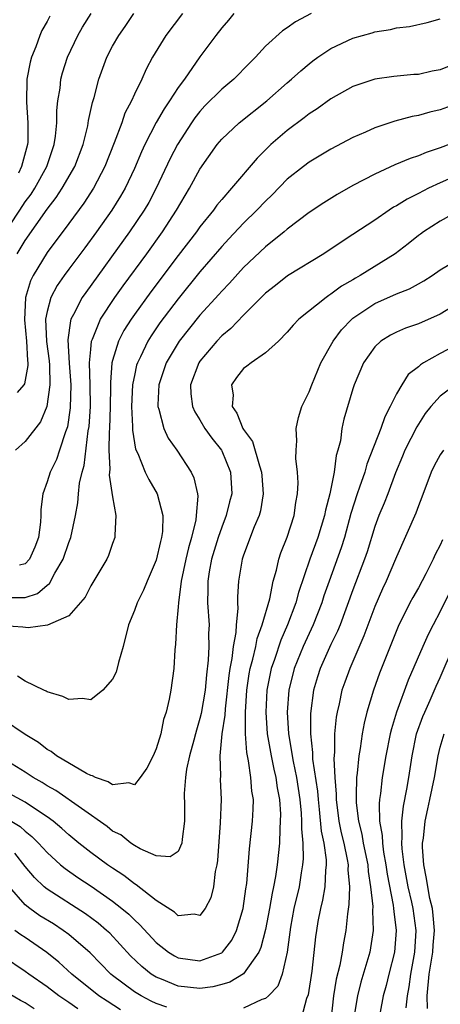
# Model space of a CAD drawing. Units: inches. Extents: x 2577000 to 2580000, y 1500000 to 1503000.
# Drawn here: x 2577830 to 2577869, y 1500256 to 1500346 of the extents above; entities that cross this region are included whole.
import ezdxf

# ---------------------------------------------------------------- set-up
doc = ezdxf.new("R2010")
doc.units = ezdxf.units.IN
doc.header["$MEASUREMENT"] = 0
doc.layers.add('LD25771500_2ft', color=111, linetype='Continuous')

msp = doc.modelspace()

# ---------------------------------------------------------------- linework, layer by layer
at = {"layer": 'LD25771500_2ft'}
for points, elevation in [([(2577829.563, 1500327.563), (2577830.523, 1500329), (2577831, 1500329.747), (2577831.539, 1500330.461), (2577831.876, 1500331), (2577832.969, 1500333), (2577833.662, 1500335), (2577833.788, 1500335.788), (2577833.894, 1500337), (2577833.889, 1500338.111), (2577833.988, 1500339), (2577834.186, 1500340.186), (2577834.273, 1500341), (2577834.43, 1500341.57), (2577834.868, 1500343), (2577835.814, 1500345), (2577836.254, 1500345.746), (2577837.053, 1500347)], 8670), ([(2577850.091, 1500347), (2577849.606, 1500346.394), (2577849, 1500345.692), (2577848.459, 1500345), (2577847, 1500343.041), (2577845.572, 1500341), (2577845, 1500340.22), (2577844.224, 1500339), (2577843.721, 1500338.279), (2577842.986, 1500337.014), (2577841.954, 1500335), (2577841.654, 1500334.347), (2577841, 1500332.8), (2577840.15, 1500331), (2577839.733, 1500330.267), (2577838.937, 1500329), (2577837.522, 1500327), (2577836.455, 1500325.545), (2577835, 1500323.601), (2577834.561, 1500323), (2577833.924, 1500322.076), (2577833.352, 1500321), (2577833, 1500319.694), (2577832.869, 1500319), (2577832.955, 1500316.956), (2577833.186, 1500315.186), (2577833.213, 1500314.787), (2577833.268, 1500313), (2577832.995, 1500311), (2577832.398, 1500309.602), (2577831, 1500307.806), (2577830.116, 1500307)], 8676), ([(2577845.399, 1500347), (2577843.875, 1500345), (2577842.669, 1500343), (2577842.079, 1500341.921), (2577841.679, 1500341), (2577841, 1500339.623), (2577840.726, 1500339), (2577840.128, 1500337.872), (2577839.847, 1500337), (2577839.161, 1500335.161), (2577838.301, 1500333), (2577837.256, 1500331), (2577836.37, 1500329.63), (2577835, 1500327.765), (2577833, 1500325.123), (2577831.731, 1500323), (2577831.488, 1500322.512), (2577831.036, 1500321), (2577830.93, 1500318.93), (2577831.128, 1500317), (2577831.21, 1500315.209), (2577831.237, 1500315), (2577831.245, 1500314.755), (2577830.929, 1500313.071), (2577830.887, 1500313), (2577830.276, 1500312.275)], 8674), ([(2577830.278, 1500325), (2577831, 1500326.223), (2577833, 1500329.085), (2577833.848, 1500330.152), (2577834.395, 1500331), (2577835.534, 1500333), (2577836.292, 1500335), (2577836.723, 1500336.723), (2577836.796, 1500337.204), (2577837.155, 1500338.845), (2577837.303, 1500339.303), (2577837.736, 1500341), (2577838.461, 1500343), (2577839, 1500344.023), (2577839.56, 1500345), (2577840.163, 1500345.837), (2577840.954, 1500347)], 8672), ([(2577833.244, 1500346.756), (2577833, 1500346.282), (2577832.53, 1500345.47), (2577832.339, 1500345), (2577831.969, 1500343.969), (2577831.573, 1500343), (2577831.452, 1500342.548), (2577831.164, 1500341), (2577831.111, 1500338.89), (2577831.245, 1500337), (2577831.231, 1500335.23), (2577831.213, 1500335), (2577830.675, 1500333), (2577830.383, 1500332.383)], 8668), ([(2577857.19, 1500347), (2577855.74, 1500346.26), (2577855, 1500345.708), (2577854.56, 1500345.44), (2577853, 1500344.012), (2577852.085, 1500343), (2577851.535, 1500342.465), (2577850.092, 1500341), (2577849, 1500340.093), (2577847.46, 1500338.54), (2577847, 1500338.046), (2577846.539, 1500337.461), (2577846.219, 1500337), (2577844.932, 1500335), (2577844.283, 1500333.717), (2577843.004, 1500331), (2577842.306, 1500329.694), (2577841.901, 1500329), (2577840.557, 1500327), (2577836.538, 1500321.462), (2577836.223, 1500321), (2577835.43, 1500319.431), (2577835.188, 1500319), (2577835.136, 1500318.864), (2577834.891, 1500317.108), (2577835.012, 1500314.987), (2577835.17, 1500313), (2577835.129, 1500310.871), (2577834.866, 1500309.134), (2577834.689, 1500308.689), (2577834.152, 1500307), (2577833.856, 1500306.144), (2577833.277, 1500305), (2577833, 1500304.107), (2577832.627, 1500303), (2577832.444, 1500301.556), (2577832.446, 1500301), (2577832.389, 1500300.39), (2577832.202, 1500299), (2577831.884, 1500298.115), (2577831.382, 1500297), (2577831, 1500296.578), (2577830.475, 1500296.476)], 8678), ([(2577829.491, 1500293.491), (2577831, 1500293.515), (2577832.121, 1500293.879), (2577833, 1500294.636), (2577833.216, 1500294.784), (2577833.724, 1500295.725), (2577834.488, 1500297), (2577835, 1500298.53), (2577835.188, 1500299), (2577835.607, 1500301), (2577835.828, 1500302.172), (2577835.883, 1500303), (2577835.983, 1500303.982), (2577836.222, 1500305), (2577836.4, 1500305.6), (2577836.774, 1500308.774), (2577836.844, 1500309.156), (2577836.967, 1500311), (2577836.955, 1500313), (2577836.896, 1500315), (2577837, 1500316.229), (2577837.083, 1500317), (2577837.158, 1500317.158), (2577837.885, 1500319), (2577839.21, 1500321), (2577839.956, 1500322.044), (2577842.125, 1500325), (2577843.561, 1500327), (2577844.866, 1500329), (2577845.651, 1500330.349), (2577846.058, 1500331), (2577847, 1500332.738), (2577848.58, 1500335), (2577849, 1500335.508), (2577850.606, 1500337), (2577853.126, 1500339), (2577855, 1500340.67), (2577855.39, 1500341), (2577856.228, 1500341.772), (2577857, 1500342.408), (2577857.337, 1500342.663), (2577857.796, 1500343), (2577859, 1500343.809), (2577861, 1500344.758), (2577862.758, 1500345.242), (2577863, 1500345.322), (2577864.462, 1500345.538), (2577865, 1500345.69), (2577866.179, 1500345.821), (2577867.799, 1500346.201), (2577869, 1500346.531)], 8680), ([(2577871, 1500342.684), (2577869, 1500341.863), (2577868.272, 1500341.728), (2577867, 1500341.437), (2577866.583, 1500341.417), (2577864.763, 1500341.237), (2577863, 1500340.993), (2577861, 1500340.319), (2577859, 1500339.179), (2577857.729, 1500338.271), (2577857, 1500337.817), (2577856.548, 1500337.452), (2577855, 1500336.295), (2577853.506, 1500335), (2577852.228, 1500333.772), (2577849.896, 1500331), (2577849, 1500329.983), (2577848.559, 1500329.441), (2577848.251, 1500329), (2577847, 1500327.468), (2577846.67, 1500327), (2577845, 1500324.834), (2577842.501, 1500321.499), (2577841, 1500319.425), (2577840.7, 1500319), (2577840.037, 1500317.963), (2577839.542, 1500317), (2577839, 1500315.231), (2577838.945, 1500315), (2577838.798, 1500313.202), (2577838.805, 1500312.805), (2577838.773, 1500311), (2577838.714, 1500309), (2577838.68, 1500308.68), (2577838.663, 1500307), (2577838.755, 1500305.245), (2577838.697, 1500304.698), (2577839, 1500302.727), (2577839.305, 1500301), (2577839.197, 1500299.197), (2577839.2, 1500299), (2577839, 1500298.453), (2577838.64, 1500297.36), (2577838.471, 1500297), (2577837, 1500294.561), (2577836.481, 1500293.519), (2577835, 1500291.822), (2577833.03, 1500290.97), (2577831.266, 1500290.734), (2577830.79, 1500290.791), (2577829, 1500290.898)], 8682), ([(2577871, 1500338.906), (2577869, 1500338.185), (2577868.041, 1500337.959), (2577867, 1500337.659), (2577866.439, 1500337.561), (2577864.857, 1500337.143), (2577863, 1500336.54), (2577862.154, 1500336.154), (2577861, 1500335.659), (2577859, 1500334.591), (2577857, 1500333.395), (2577856.478, 1500333), (2577855, 1500331.83), (2577853.604, 1500330.396), (2577853, 1500329.829), (2577852.224, 1500329), (2577851, 1500327.803), (2577849.64, 1500326.36), (2577849, 1500325.664), (2577847, 1500323.34), (2577845, 1500320.874), (2577843.34, 1500318.661), (2577842.523, 1500317.478), (2577842.226, 1500317), (2577841.545, 1500315.545), (2577841.268, 1500315), (2577841.205, 1500314.795), (2577841, 1500313.856), (2577840.851, 1500313.149), (2577840.839, 1500313), (2577840.746, 1500311), (2577840.83, 1500309.17), (2577840.824, 1500308.824), (2577841.105, 1500307.105), (2577841.3, 1500306.7), (2577841.99, 1500305), (2577842.309, 1500304.309), (2577843.072, 1500303), (2577843.595, 1500301), (2577843.563, 1500299.563), (2577843.487, 1500299), (2577843.374, 1500298.626), (2577843, 1500296.925), (2577842.154, 1500295), (2577841.825, 1500294.175), (2577841.248, 1500293), (2577841, 1500292.3), (2577840.471, 1500291), (2577839.962, 1500289), (2577839.54, 1500287.54), (2577839.337, 1500286.663), (2577839, 1500286.017), (2577838.108, 1500285), (2577837, 1500284.112), (2577836.241, 1500284.241), (2577835, 1500284.149), (2577834.436, 1500284.436), (2577833, 1500284.852), (2577832.912, 1500284.912), (2577832.697, 1500285), (2577831, 1500285.841), (2577830.3, 1500286.3)], 8684), ([(2577871, 1500335.471), (2577869, 1500334.694), (2577867.711, 1500334.289), (2577867, 1500333.967), (2577866.259, 1500333.741), (2577864.859, 1500333.141), (2577863, 1500332.292), (2577861, 1500331.24), (2577859.564, 1500330.436), (2577858.333, 1500329.667), (2577857, 1500328.771), (2577855, 1500327.247), (2577854.716, 1500327), (2577853, 1500325.64), (2577851, 1500323.728), (2577849.709, 1500322.291), (2577849, 1500321.558), (2577848.742, 1500321.258), (2577847, 1500319.376), (2577845.085, 1500317), (2577843.898, 1500315), (2577843.229, 1500313), (2577843.14, 1500311.14), (2577843.144, 1500311), (2577843.23, 1500310.77), (2577843.693, 1500309), (2577844.099, 1500308.1), (2577844.873, 1500307), (2577846.19, 1500305), (2577846.451, 1500304.451), (2577846.769, 1500303), (2577846.798, 1500302.797), (2577846.669, 1500301), (2577846.622, 1500300.622), (2577846.226, 1500299), (2577845.942, 1500298.058), (2577845.698, 1500297), (2577845.276, 1500295), (2577845.023, 1500293.023), (2577845, 1500292.654), (2577844.839, 1500291), (2577844.765, 1500289.235), (2577844.691, 1500288.691), (2577844.605, 1500287), (2577844.32, 1500285), (2577844.189, 1500284.189), (2577843.905, 1500283), (2577843.666, 1500282.335), (2577843.426, 1500281), (2577843, 1500279.647), (2577842.712, 1500279), (2577842.129, 1500277.871), (2577841.537, 1500277), (2577841, 1500276.338), (2577840.503, 1500276.503), (2577839, 1500276.323), (2577838.61, 1500276.61), (2577837.45, 1500277), (2577837.163, 1500277.163), (2577837, 1500277.191), (2577836.624, 1500277.376), (2577833.853, 1500279), (2577833.389, 1500279.389), (2577833, 1500279.578), (2577832.223, 1500280.223), (2577831, 1500280.935), (2577829, 1500282.293)], 8686), ([(2577871, 1500332.379), (2577869, 1500331.512), (2577867.92, 1500331), (2577867, 1500330.512), (2577865.988, 1500330.012), (2577865, 1500329.393), (2577864.738, 1500329.262), (2577864.33, 1500329), (2577863, 1500328.089), (2577861, 1500326.754), (2577859.93, 1500326.07), (2577858.333, 1500325), (2577855.033, 1500322.967), (2577853.909, 1500322.091), (2577853, 1500321.375), (2577851, 1500319.386), (2577849.84, 1500318.16), (2577849, 1500317.464), (2577848.562, 1500317), (2577847, 1500315.145), (2577846.901, 1500315), (2577846.146, 1500313), (2577846.173, 1500312.173), (2577846.315, 1500311), (2577846.52, 1500310.52), (2577847, 1500309.776), (2577847.458, 1500309), (2577848.097, 1500308.097), (2577848.971, 1500307), (2577849, 1500306.946), (2577849.804, 1500305), (2577849.915, 1500303), (2577849.722, 1500302.278), (2577849.414, 1500301), (2577849, 1500299.959), (2577848.675, 1500299), (2577848.06, 1500297), (2577847.843, 1500295.843), (2577847.712, 1500295), (2577847.725, 1500294.274), (2577847.706, 1500293), (2577847.831, 1500291), (2577847.791, 1500290.21), (2577847.818, 1500289), (2577847.767, 1500287.767), (2577847.595, 1500286.405), (2577847.464, 1500285), (2577847.115, 1500282.885), (2577847, 1500282.417), (2577846.67, 1500281.33), (2577846.593, 1500281), (2577846.427, 1500280.427), (2577846.056, 1500279), (2577845.771, 1500277.771), (2577845.669, 1500277), (2577845.552, 1500275.552), (2577845.581, 1500274.419), (2577845.581, 1500273), (2577845.365, 1500271.365), (2577845.348, 1500271), (2577845, 1500270.217), (2577844.262, 1500269.737), (2577843, 1500269.839), (2577841.54, 1500270.46), (2577841, 1500270.774), (2577840.66, 1500271), (2577839.755, 1500271.755), (2577839, 1500272.099), (2577838.506, 1500272.506), (2577833.807, 1500275.808), (2577833, 1500276.25), (2577832.544, 1500276.545), (2577831.739, 1500277), (2577831, 1500277.486), (2577829, 1500278.723)], 8688), ([(2577870.799, 1500329), (2577869, 1500327.977), (2577867.463, 1500327), (2577867.192, 1500326.808), (2577867, 1500326.668), (2577866.079, 1500325.921), (2577864.883, 1500325), (2577861.68, 1500323), (2577861.233, 1500322.767), (2577861, 1500322.62), (2577859.965, 1500322.035), (2577859, 1500321.298), (2577858.812, 1500321.188), (2577858.548, 1500321), (2577856.051, 1500319), (2577855.536, 1500318.464), (2577855, 1500317.805), (2577854.182, 1500317), (2577853, 1500315.923), (2577851.689, 1500315), (2577851.307, 1500314.693), (2577851, 1500314.487), (2577850.339, 1500313.661), (2577849.899, 1500313), (2577850.028, 1500312.029), (2577849.947, 1500311), (2577850.378, 1500310.378), (2577850.931, 1500309), (2577851, 1500308.885), (2577851.81, 1500307.81), (2577852.445, 1500305.555), (2577852.644, 1500305), (2577852.659, 1500304.659), (2577852.801, 1500303), (2577852.545, 1500301.455), (2577852.415, 1500301), (2577851.978, 1500299.978), (2577851, 1500297.368), (2577850.878, 1500297), (2577850.545, 1500295), (2577850.438, 1500293.562), (2577850.449, 1500293), (2577850.481, 1500292.481), (2577850.327, 1500291), (2577850.294, 1500290.294), (2577850.049, 1500289), (2577849.925, 1500287.925), (2577849.733, 1500287), (2577849.64, 1500286.36), (2577849.297, 1500283.297), (2577849.276, 1500282.724), (2577849.016, 1500281), (2577848.83, 1500279), (2577848.868, 1500277.132), (2577848.853, 1500276.853), (2577848.934, 1500275), (2577848.864, 1500272.864), (2577848.601, 1500269.399), (2577848.544, 1500269), (2577848.389, 1500268.389), (2577848.243, 1500267), (2577848.01, 1500265.989), (2577847.476, 1500265), (2577847, 1500264.371), (2577846.473, 1500264.473), (2577845, 1500264.344), (2577844.666, 1500264.666), (2577843, 1500265.731), (2577841.174, 1500267.173), (2577841, 1500267.263), (2577840.025, 1500268.025), (2577839, 1500268.688), (2577838.548, 1500269), (2577837, 1500270.145), (2577835.914, 1500271), (2577835, 1500271.747), (2577834.346, 1500272.346), (2577833.553, 1500273), (2577833, 1500273.401), (2577831.848, 1500274.152), (2577831, 1500274.734), (2577829.543, 1500275.543)], 8690), ([(2577829, 1500273.446), (2577830.526, 1500272.526), (2577831, 1500272.081), (2577831.614, 1500271.614), (2577832.221, 1500271), (2577833, 1500270.134), (2577834.245, 1500269), (2577834.655, 1500268.654), (2577835.832, 1500267.832), (2577837.035, 1500267.035), (2577839, 1500265.674), (2577839.862, 1500265), (2577840.479, 1500264.48), (2577841, 1500263.956), (2577841.508, 1500263.508), (2577843, 1500261.884), (2577844.125, 1500261), (2577844.657, 1500260.657), (2577845, 1500260.479), (2577847, 1500260.196), (2577849, 1500260.949), (2577849.06, 1500261), (2577849.909, 1500262.091), (2577850.36, 1500263), (2577850.963, 1500265), (2577851.203, 1500266.797), (2577851.287, 1500267.287), (2577851.529, 1500270.471), (2577851.824, 1500273), (2577851.888, 1500274.111), (2577851.891, 1500275), (2577851.759, 1500275.759), (2577851.672, 1500277), (2577851.452, 1500278.548), (2577851.292, 1500279.292), (2577851.162, 1500281), (2577851.172, 1500282.829), (2577851.159, 1500283), (2577851.287, 1500285), (2577851.501, 1500286.499), (2577851.594, 1500287), (2577851.838, 1500287.837), (2577852.107, 1500289), (2577852.248, 1500289.752), (2577852.709, 1500291), (2577853.39, 1500293.39), (2577853.72, 1500295), (2577854.018, 1500296.018), (2577854.223, 1500297), (2577854.412, 1500297.588), (2577855, 1500299.023), (2577855.642, 1500301), (2577855.791, 1500302.209), (2577855.947, 1500303), (2577856.008, 1500304.008), (2577855.933, 1500305), (2577855.776, 1500306.224), (2577855.798, 1500307), (2577855.87, 1500307.87), (2577855.823, 1500309), (2577856.016, 1500309.984), (2577856.32, 1500311), (2577857, 1500312.332), (2577857.237, 1500313), (2577858.079, 1500315), (2577859.194, 1500317), (2577859.962, 1500318.038), (2577860.895, 1500319), (2577861, 1500319.087), (2577863, 1500320.427), (2577865, 1500321.332), (2577866.202, 1500321.798), (2577867, 1500322.249), (2577867.495, 1500322.505), (2577868.254, 1500323), (2577869, 1500323.522), (2577870.33, 1500324.33)], 8692), ([(2577872.438, 1500321.562), (2577869, 1500319.449), (2577867, 1500318.582), (2577865.822, 1500318.178), (2577865, 1500317.826), (2577864.459, 1500317.541), (2577863.558, 1500317), (2577863, 1500316.473), (2577861.985, 1500315), (2577861.123, 1500313), (2577861, 1500312.624), (2577860.171, 1500309.829), (2577860.003, 1500309), (2577859.858, 1500307.858), (2577859.642, 1500307), (2577859.485, 1500306.515), (2577859.291, 1500305), (2577858.884, 1500303), (2577858.486, 1500301.514), (2577858.407, 1500301), (2577857.802, 1500299), (2577857.062, 1500297), (2577856.028, 1500293.972), (2577855.769, 1500293), (2577855.029, 1500291), (2577854.409, 1500289.591), (2577853.823, 1500287.823), (2577853.529, 1500287), (2577853.126, 1500285), (2577853.026, 1500283), (2577853.171, 1500281), (2577853.508, 1500279), (2577853.757, 1500277.757), (2577853.94, 1500277), (2577854.06, 1500276.06), (2577854.273, 1500275), (2577854.362, 1500273.638), (2577854.361, 1500273), (2577854.304, 1500272.304), (2577854.277, 1500271), (2577854.085, 1500269), (2577853.93, 1500267.93), (2577853.749, 1500267), (2577853.603, 1500266.397), (2577853.362, 1500265), (2577853, 1500263.065), (2577852.587, 1500261.414), (2577852.4, 1500261), (2577851, 1500259.016), (2577849.752, 1500258.248), (2577849, 1500258.027), (2577848.175, 1500257.824), (2577847, 1500257.665), (2577845, 1500257.881), (2577843.477, 1500258.523), (2577843, 1500258.704), (2577842.534, 1500259), (2577841.677, 1500259.677), (2577840.656, 1500260.656), (2577838.735, 1500262.735), (2577838.454, 1500263), (2577837.674, 1500263.674), (2577836.526, 1500264.526), (2577833, 1500266.781), (2577832.735, 1500267), (2577831.843, 1500267.843), (2577831, 1500268.853), (2577830.061, 1500270.062)], 8694), ([(2577872.375, 1500317.625), (2577869, 1500315.86), (2577867.485, 1500315), (2577867.185, 1500314.815), (2577867, 1500314.644), (2577866.064, 1500313.937), (2577865.475, 1500313), (2577865, 1500312.172), (2577864.427, 1500311), (2577863.938, 1500310.062), (2577863.572, 1500309), (2577862.285, 1500305.715), (2577862.091, 1500305), (2577861.623, 1500303.623), (2577861.394, 1500303), (2577860.81, 1500301.19), (2577860.224, 1500299), (2577859.943, 1500298.057), (2577858.822, 1500295), (2577858.352, 1500293.648), (2577858.148, 1500293), (2577857.383, 1500291), (2577857, 1500290.204), (2577856.451, 1500289), (2577855.638, 1500287), (2577855.15, 1500285), (2577855.001, 1500283), (2577855.12, 1500281), (2577855.399, 1500279.399), (2577855.436, 1500279), (2577855.524, 1500278.476), (2577855.834, 1500277), (2577856.145, 1500275), (2577856.272, 1500273.728), (2577856.312, 1500273), (2577856.302, 1500272.302), (2577856.425, 1500271), (2577856.451, 1500269.549), (2577856.406, 1500269), (2577856.272, 1500268.272), (2577856.076, 1500267), (2577855.603, 1500265), (2577855.296, 1500263.296), (2577854.98, 1500261), (2577854.523, 1500259), (2577854.118, 1500257.882), (2577853.265, 1500257), (2577853, 1500256.752), (2577852.656, 1500256.656), (2577851, 1500255.88)], 8696), ([(2577870.386, 1500313), (2577869, 1500311.958), (2577868.135, 1500311), (2577867.637, 1500310.363), (2577867, 1500309.384), (2577866.858, 1500309.142), (2577865.772, 1500307), (2577865.54, 1500306.46), (2577864.91, 1500304.91), (2577864.2, 1500303), (2577863.859, 1500302.141), (2577863.367, 1500301), (2577863, 1500300.017), (2577862.3, 1500297.7), (2577862.07, 1500297), (2577861, 1500294.21), (2577859.832, 1500291), (2577859.597, 1500290.403), (2577859, 1500289.185), (2577858.003, 1500287), (2577857.76, 1500286.24), (2577857.398, 1500285), (2577857.126, 1500282.874), (2577857.118, 1500281), (2577857.305, 1500279.305), (2577857.319, 1500278.681), (2577857.764, 1500275.764), (2577857.817, 1500275), (2577857.928, 1500274.071), (2577858.101, 1500272.101), (2577858.331, 1500271), (2577858.551, 1500269.449), (2577858.56, 1500269), (2577858.486, 1500268.487), (2577858.427, 1500267), (2577858.228, 1500265.772), (2577858.027, 1500265), (2577857.806, 1500263.806), (2577857.674, 1500263), (2577857.589, 1500262.411), (2577857.247, 1500259.247), (2577856.9, 1500257.1), (2577856.762, 1500256.762), (2577856.286, 1500255)], 8698), ([(2577869.289, 1500307), (2577869, 1500306.571), (2577868.441, 1500305.56), (2577868.172, 1500305), (2577867.311, 1500302.689), (2577867, 1500301.902), (2577866.765, 1500301.235), (2577865, 1500297.22), (2577864.918, 1500297), (2577864.052, 1500295), (2577863.713, 1500294.288), (2577863, 1500292.688), (2577862.019, 1500289.981), (2577860.712, 1500287), (2577860.26, 1500285.74), (2577860, 1500285), (2577859.744, 1500283.744), (2577859.565, 1500283), (2577859.477, 1500282.523), (2577859.333, 1500281), (2577859.316, 1500279.316), (2577859.26, 1500278.74), (2577859.351, 1500277), (2577859.477, 1500275.477), (2577859.472, 1500275), (2577859.725, 1500273), (2577859.934, 1500271.934), (2577860.168, 1500271), (2577860.494, 1500269.505), (2577860.571, 1500269), (2577860.556, 1500268.556), (2577860.692, 1500267), (2577860.643, 1500265.357), (2577860.504, 1500264.504), (2577860.359, 1500263), (2577860.136, 1500261.864), (2577860.013, 1500261), (2577859.8, 1500259.799), (2577859.472, 1500258.528), (2577859.225, 1500257), (2577859.006, 1500255)], 8700), ([(2577869.215, 1500298.785), (2577869, 1500298.308), (2577868.545, 1500297.455), (2577868.345, 1500297), (2577867.684, 1500295.684), (2577867, 1500294.395), (2577866.494, 1500293.506), (2577866.226, 1500293), (2577865.153, 1500290.847), (2577863.443, 1500286.557), (2577862.879, 1500285), (2577862.291, 1500283), (2577862.028, 1500281.972), (2577861.85, 1500281), (2577861.669, 1500279.669), (2577861.542, 1500279), (2577861.404, 1500277.404), (2577861.344, 1500277), (2577861.321, 1500275.321), (2577861.291, 1500275), (2577861.302, 1500274.698), (2577861.517, 1500273), (2577861.825, 1500271.825), (2577861.961, 1500271), (2577862.367, 1500269), (2577862.407, 1500268.407), (2577862.63, 1500267), (2577862.826, 1500265.174), (2577862.806, 1500264.806), (2577862.869, 1500263), (2577862.55, 1500261), (2577862.38, 1500260.38), (2577861.742, 1500258.258), (2577861.418, 1500257), (2577861.103, 1500255)], 8702), ([(2577870.383, 1500295), (2577869, 1500292.214), (2577868.35, 1500291), (2577867.892, 1500290.107), (2577867.401, 1500289), (2577866.078, 1500285.922), (2577865.005, 1500282.995), (2577864.529, 1500281.471), (2577864.42, 1500281), (2577864.021, 1500279), (2577863.699, 1500277), (2577863.538, 1500275.538), (2577863.448, 1500275), (2577863.401, 1500274.599), (2577863.455, 1500273), (2577863.698, 1500271.698), (2577863.715, 1500271), (2577863.82, 1500270.18), (2577864.036, 1500269), (2577864.152, 1500268.152), (2577864.702, 1500265.298), (2577864.734, 1500265), (2577864.741, 1500264.741), (2577864.974, 1500263), (2577864.806, 1500261), (2577864.306, 1500259), (2577864.06, 1500257.94), (2577863.776, 1500257), (2577863.505, 1500255.505)], 8704), ([(2577865.896, 1500255.896), (2577865.993, 1500257), (2577866.164, 1500257.836), (2577866.308, 1500259), (2577866.675, 1500261), (2577866.793, 1500263), (2577866.528, 1500265), (2577866.405, 1500265.594), (2577866.08, 1500267), (2577865.705, 1500269), (2577865.517, 1500270.483), (2577865.484, 1500271), (2577865.526, 1500271.526), (2577865.484, 1500273), (2577865.627, 1500274.374), (2577865.95, 1500275.95), (2577866.128, 1500277), (2577866.426, 1500279), (2577866.842, 1500281), (2577867.409, 1500282.591), (2577867.584, 1500283), (2577868.088, 1500284.088), (2577868.636, 1500285.364), (2577869, 1500286.162), (2577870.212, 1500289)], 8706), ([(2577867.83, 1500255.83), (2577867.801, 1500257), (2577868.004, 1500259), (2577868.333, 1500261), (2577868.365, 1500261.635), (2577868.484, 1500263), (2577868.369, 1500264.369), (2577868.285, 1500265), (2577868.066, 1500265.934), (2577867.855, 1500267), (2577867.753, 1500267.753), (2577867.49, 1500269), (2577867.381, 1500270.619), (2577867.386, 1500271), (2577867.458, 1500271.458), (2577867.61, 1500273), (2577867.854, 1500274.146), (2577868.062, 1500275), (2577868.478, 1500277), (2577868.801, 1500279), (2577869, 1500279.792), (2577869.353, 1500281)], 8708), ([(2577843.973, 1500255.973), (2577843, 1500256.303), (2577842.522, 1500256.523), (2577841.604, 1500257), (2577841, 1500257.365), (2577839, 1500258.871), (2577838.84, 1500259), (2577836.936, 1500260.936), (2577835, 1500262.622), (2577834.488, 1500263), (2577833.583, 1500263.583), (2577832.344, 1500264.344), (2577831.427, 1500265), (2577831, 1500265.341), (2577829.549, 1500267)], 8696), ([(2577839.727, 1500255.727), (2577838.497, 1500256.497), (2577837.755, 1500257), (2577835.275, 1500259), (2577834.086, 1500260.086), (2577832.976, 1500260.976), (2577831, 1500262.34), (2577830.597, 1500262.597), (2577830.056, 1500263)], 8698), ([(2577835.822, 1500255.822), (2577835, 1500256.394), (2577834.087, 1500257), (2577833, 1500257.833), (2577831.324, 1500259), (2577831, 1500259.245), (2577829, 1500260.577)], 8700), ([(2577831.822, 1500255.822), (2577831, 1500256.346), (2577830.564, 1500256.564), (2577829, 1500257.495)], 8702)]:
    msp.add_lwpolyline(points, dxfattribs=dict(at, elevation=elevation))

doc.saveas('drawing.dxf')
